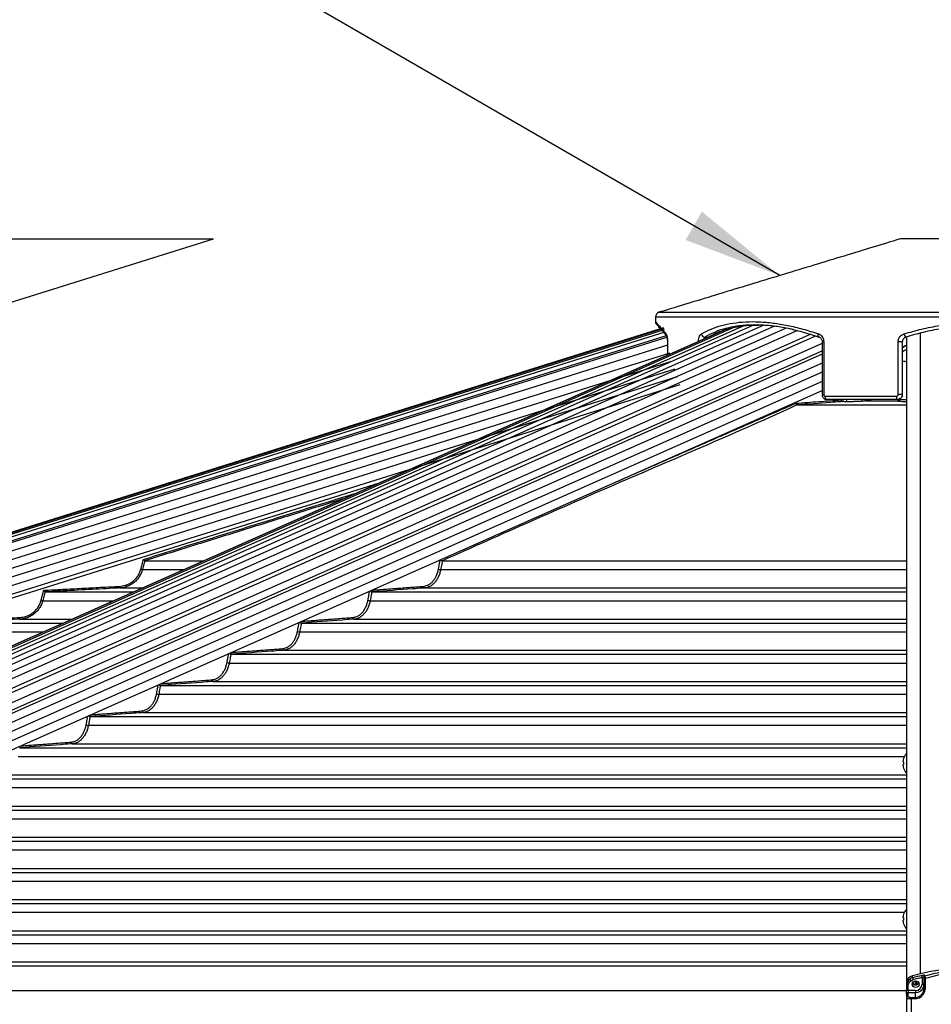
# Model space of a CAD drawing. Extents: x 119265 to 131865, y -78402 to -69492.
# Drawn here: x 121670 to 122220, y -73607 to -73013 of the extents above; entities that cross this region are included whole.
import ezdxf

# ---------------------------------------------------------------- set-up
doc = ezdxf.new("R2010")
doc.units = 0
doc.header["$LTSCALE"] = 9
doc.layers.get('DEFPOINTS').update_dxf_attribs({"linetype": 'CONTINUOUS'})
for name, color, linetype in [('P001', 131, 'CONTINUOUS'), ('P002', 181, 'CONTINUOUS'), ('P006', 141, 'CONTINUOUS'), ('P901', 135, 'CONTINUOUS'), ('P902', 185, 'CONTINUOUS'), ('P906', 145, 'CONTINUOUS'), ('P_2DIM', 6, 'CONTINUOUS')]:
    doc.layers.add(name, color=color, linetype=linetype)
doc.styles.add('BIGFONT', font='simplex.shx', dxfattribs={"bigfont": 'bigfont.shx'})
doc.dimstyles.new('DIMBIGFONT$2', dxfattribs={"dimscale": 20, "dimtxt": 3, "dimasz": 2, "dimexe": 1.5, "dimexo": 3, "dimgap": 0.75, "dimtad": 1, "dimdec": 1, "dimdsep": 46, "dimtxsty": 'BIGFONT', "dimsah": 1, "dimcen": 0, "dimclrt": 230, "dimadec": 1, "dimazin": 2, "dimtfac": 0.6, "dimtdec": 1, "dimtofl": 0, "dimtmove": 0, "dimatfit": 3, "dimfxl": 0, "dimtvp": 1, "dimtolj": 1, "dimarcsym": 0})
doc.dimstyles.new('DIMBIGFONT$7', dxfattribs={"dimscale": 20, "dimtxt": 3, "dimasz": 2, "dimexe": 1.5, "dimexo": 3, "dimgap": 0.75, "dimtad": 1, "dimdec": 1, "dimdsep": 46, "dimtxsty": 'BIGFONT', "dimsah": 1, "dimcen": 0, "dimclrt": 230, "dimadec": 1, "dimazin": 2, "dimtfac": 0.6, "dimtdec": 1, "dimtofl": 0, "dimtmove": 0, "dimatfit": 3, "dimfxl": 0, "dimtvp": 1, "dimtolj": 1, "dimarcsym": 0})

# ---------------------------------------------------------------- blocks, each defined once
blk = doc.blocks.new('*D24')
at = {"layer": 'DEFPOINTS', "color": 0}
for p in [(121464.95, -73145.13), (121786.56, -73145.13), (121786.56, -73145.13), (121464.95, -73245.9), (120660.1, -73259.53)]:
    blk.add_point(p, dxfattribs=at)
at = {"layer": 'P_2DIM', "color": 0, "lineweight": -2}
for p, q in [((121374.95, -73145.13), (120609.31, -73145.13)), ((121379.06, -73272.81), (120663.16, -73497.13))]:
    blk.add_line(p, q, dxfattribs=at)
blk.add_arc((121786.56, -73145.13), 1132.26, 183.03654, 194.36097, dxfattribs=at)
at = {"layer": 'P_2DIM', "color": 0}
for points in [[(120645.9, -73205.37), (120665.89, -73204.84), (120654.31, -73145.13)], [(120699.3, -73423.22), (120680.07, -73428.7), (120706.1, -73483.67)]]:
    blk.add_solid(points, dxfattribs=at)
at = {"layer": 'P_2DIM', "color": 230, "insert": (120741.21, -73347.49), "char_height": 90, "attachment_point": 5, "rotation": 280.95617, "style": 'BIGFONT'}
blk.add_mtext('\\A1;17.4°', dxfattribs=at)

msp = doc.modelspace()

# ---------------------------------------------------------------- linework, layer by layer
at = {"layer": 'P001'}
for p, q in [((122305.32, -73145.13), (122201.32, -73145.13)), ((122202.32, -73207.26), (122202.32, -73239.13)), ((122199.32, -73242.13), (122156.81, -73242.13)), ((122200.82, -73242.16), (122200.82, -73241.67)), ((122138.8, -73245.35), (122204.82, -73245.35)), ((121745.18, -73339.35), (121780.63, -73339.35)), ((121924.75, -73339.35), (122204.82, -73339.35)), ((121684.99, -73358.15), (121738.21, -73358.15)), ((121882.21, -73358.15), (122204.82, -73358.15)), ((121624.83, -73376.95), (121695.78, -73376.95)), ((121839.67, -73376.95), (122204.82, -73376.95)), ((121797.15, -73395.75), (122204.82, -73395.75)), ((121754.64, -73414.55), (122204.82, -73414.55)), ((121712.15, -73433.35), (122204.82, -73433.35)), ((121669.67, -73452.15), (122204.82, -73452.15)), ((122202.74, -73460.82), (122202.74, -73460.24)), ((122203.13, -73460.82), (122202.74, -73460.82)), ((122202.74, -73462.24), (122203.13, -73462.24)), ((122202.74, -73462.82), (122202.74, -73462.24)), ((121627.19, -73470.95), (122204.82, -73470.95)), ((121584.72, -73489.75), (122204.82, -73489.75)), ((121542.26, -73508.55), (122204.82, -73508.55)), ((121499.8, -73527.35), (122204.82, -73527.35)), ((121457.34, -73546.15), (122204.82, -73546.15)), ((122202.74, -73554.82), (122202.74, -73554.24)), ((122203.13, -73554.82), (122202.74, -73554.82)), ((122202.74, -73556.24), (122203.13, -73556.24)), ((122202.74, -73556.82), (122202.74, -73556.24)), ((121414.89, -73564.95), (122204.82, -73564.95)), ((121372.43, -73583.75), (122204.82, -73583.75))]:
    msp.add_line(p, q, dxfattribs=at)
at = {"layer": 'P001', "flags": 128}
for points in [[(122156.81, -73242.13), (122156.62, -73242.09), (122156.44, -73241.97), (122156.27, -73241.79), (122156.12, -73241.54), (122156, -73241.24), (122155.91, -73240.89), (122155.85, -73240.52), (122155.83, -73240.13)], [(122203.1, -73458.62), (122203.1, -73458.62), (122203.11, -73458.62), (122203.12, -73458.62), (122203.13, -73458.63)], [(122203.13, -73464.43), (122203.12, -73464.43), (122203.11, -73464.44), (122203.1, -73464.44), (122203.1, -73464.44)]]:
    msp.add_lwpolyline(points, dxfattribs=at)
at = {"layer": 'P001'}
for centre, radius, start, end in [((122056.32, -73192.35), 3, 106.91211, 180), ((122055.32, -73195.13), 2, 183.00916, 220.64892), ((122206.82, -73215.11), 6, 109.47122, 138.59038), ((122211.72, -73461.53), 9.1, 139.30944, 161.34033), ((122211.72, -73461.53), 9.07, 161.36445, 171.82802), ((122211.72, -73461.53), 9.07, 188.17198, 198.63555), ((122213.17, -73461.53), 10.07, 175.9569, 184.0431), ((122211.72, -73461.53), 9.1, 198.65967, 221.24492), ((122211.72, -73555.53), 9.1, 139.30944, 161.34033), ((122211.72, -73555.53), 9.07, 161.36445, 171.82802), ((122211.72, -73555.53), 9.07, 188.17198, 198.63555), ((122203.22, -73552.41), 0.239, 239.87714, 246.60503), ((122213.17, -73555.53), 10.07, 175.9569, 184.0431), ((122203.3, -73558.8), 0.408, 114.78778, 118.73005), ((122211.72, -73555.53), 9.1, 198.65967, 220.69056)]:
    msp.add_arc(centre, radius, start, end, dxfattribs=at)
for points in [[(122201.32, -73145.13), (122055.45, -73189.48)], [(122053.32, -73192.35), (122053.32, -73195.22)], [(122060.55, -73207.26), (122060.55, -73215.31)], [(122153.9, -73207.26), (122153.9, -73239.13)], [(122138.8, -73245.35), (122138.76, -73245.34)], [(121745.18, -73339.35), (121745.18, -73339.34)], [(121924.75, -73339.35), (121924.71, -73339.34)], [(121684.99, -73358.15), (121684.98, -73358.14)], [(121882.21, -73358.15), (121882.15, -73358.14)], [(121839.67, -73376.95), (121839.62, -73376.94)], [(121797.15, -73395.75), (121797.11, -73395.74)], [(121754.64, -73414.55), (121754.61, -73414.54)], [(121712.15, -73433.35), (121712.12, -73433.35)], [(121669.67, -73452.15), (121669.64, -73452.15)]]:
    msp.add_open_spline(points, degree=1, dxfattribs=at)
for points, knots in [([(122053.81, -73196.43), (122053.82, -73196.44), (122053.83, -73196.46), (122054.02, -73196.67), (122054.43, -73197.15), (122055.04, -73197.87), (122055.87, -73198.83), (122056.89, -73200.02), (122058.12, -73201.47), (122059.19, -73202.73), (122059.92, -73203.59), (122060.1, -73203.8)], [0, 0, 0, 0, 0.0655611, 0.1903234, 0.3156303, 0.4418954, 0.5691651, 0.6974486, 0.8267316, 0.9569722, 1, 1, 1, 1]), ([(122085.28, -73204.39), (122087.01, -73203.47), (122090.48, -73201.62), (122096.37, -73199.55), (122102.79, -73198.07), (122109.17, -73197.23), (122113.58, -73197.21), (122115.48, -73197.2)], [0, 0, 0, 0, 0.206917, 0.413821, 0.625942, 0.838054, 1, 1, 1, 1]), ([(122136.49, -73199.95), (122135.83, -73199.78), (122132.15, -73198.87), (122125.7, -73197.89), (122117.34, -73197.09), (122109.51, -73197.11), (122102.35, -73197.74), (122098.08, -73198.75), (122096.03, -73199.23)], [0, 0, 0, 0, 0.042992, 0.240568, 0.438135, 0.6303, 0.822467, 1, 1, 1, 1]), ([(122136.3, -73199.89), (122136.46, -73199.93), (122138.32, -73200.31), (122141.97, -73201.27), (122147.06, -73202.7), (122150.46, -73203.84), (122152.08, -73204.38)], [0, 0, 0, 0, 0.0330382, 0.3640949, 0.6978318, 1, 1, 1, 1]), ([(122302.2, -73204.39), (122298.77, -73203.42), (122291.92, -73201.47), (122281.2, -73199.34), (122270.19, -73197.85), (122259.05, -73197.1), (122247.96, -73197.1), (122236.9, -73197.81), (122225.87, -73199.27), (122214.95, -73201.41), (122207.94, -73203.4), (122204.45, -73204.39)], [0, 0, 0, 0, 0.109439, 0.218868, 0.331437, 0.444, 0.553486, 0.662973, 0.77582, 0.888674, 1, 1, 1, 1]), ([(122060.03, -73203.71), (122060.03, -73203.71), (122060, -73203.67), (122060.08, -73203.79), (122060.17, -73204.08), (122060.33, -73204.67), (122060.46, -73205.51), (122060.54, -73206.41), (122060.54, -73207.02), (122060.54, -73207.26)], [0, 0, 0, 0, 0.001416, 0.116343, 0.271663, 0.44964, 0.650533, 0.856761, 1, 1, 1, 1]), ([(122152.08, -73204.4), (122152.15, -73204.42), (122152.43, -73204.48), (122152.91, -73204.83), (122153.44, -73205.46), (122153.8, -73206.28), (122153.93, -73206.94), (122153.9, -73207.25), (122153.9, -73207.26)], [0, 0, 0, 0, 0.079777, 0.315453, 0.537325, 0.770342, 0.99399, 1, 1, 1, 1]), ([(122204.45, -73204.39), (122204.14, -73204.52), (122203.51, -73204.78), (122202.79, -73205.56), (122202.39, -73206.42), (122202.34, -73207.02), (122202.32, -73207.26)], [0, 0, 0, 0, 0.277722, 0.551441, 0.81406, 1, 1, 1, 1]), ([(122153.92, -73239.13), (122153.92, -73239.21), (122153.89, -73239.61), (122154.1, -73240.34), (122154.62, -73241.2), (122155.41, -73241.81), (122156.18, -73242.12), (122156.66, -73242.09), (122156.81, -73242.09)], [0, 0, 0, 0, 0.050128, 0.261227, 0.475569, 0.690323, 0.90238, 1, 1, 1, 1]), ([(122178.2, -73243.16), (122177.55, -73243.2), (122176.25, -73243.28), (122173.78, -73243.37), (122171.31, -73243.42), (122169.37, -73243.43), (122168.45, -73243.42), (122168.12, -73243.42)], [0, 0, 0, 0, 0.2240633, 0.4482011, 0.6692463, 0.8834609, 1, 1, 1, 1]), ([(122202.32, -73239.13), (122202.31, -73239.31), (122202.29, -73239.83), (122201.97, -73240.67), (122201.29, -73241.47), (122200.37, -73242.02), (122199.67, -73242.09), (122199.32, -73242.13)], [0, 0, 0, 0, 0.117194, 0.332893, 0.554591, 0.77822, 1, 1, 1, 1]), ([(122137.98, -73244.35), (122137.98, -73244.36), (122137.98, -73244.41), (122138.02, -73244.58), (122138.11, -73244.84), (122138.29, -73245.1), (122138.52, -73245.29), (122138.68, -73245.33), (122138.76, -73245.34)], [0, 0, 0, 0, 0.008506, 0.110659, 0.334734, 0.557018, 0.778514, 1, 1, 1, 1]), ([(121744.35, -73338.56), (121744.36, -73338.56), (121744.42, -73338.62), (121744.58, -73338.77), (121744.8, -73338.98), (121744.99, -73339.17), (121745.13, -73339.3), (121745.16, -73339.33), (121745.18, -73339.34)], [0, 0, 0, 0, 0.004305, 0.171806, 0.404098, 0.610743, 0.805098, 1, 1, 1, 1]), ([(121923.64, -73338.74), (121923.64, -73338.74), (121923.71, -73338.83), (121923.9, -73338.98), (121924.18, -73339.17), (121924.46, -73339.3), (121924.63, -73339.33), (121924.71, -73339.34)], [0, 0, 0, 0, 0.006842, 0.285388, 0.533223, 0.76629, 1, 1, 1, 1]), ([(121684.2, -73357.19), (121684.21, -73357.19), (121684.29, -73357.29), (121684.45, -73357.48), (121684.66, -73357.75), (121684.83, -73357.95), (121684.94, -73358.1), (121684.97, -73358.13), (121684.98, -73358.14)], [0, 0, 0, 0, 0.00383, 0.225669, 0.454983, 0.647098, 0.823243, 1, 1, 1, 1]), ([(121881.21, -73357.54), (121881.27, -73357.61), (121881.41, -73357.77), (121881.66, -73357.95), (121881.92, -73358.1), (121882.07, -73358.13), (121882.15, -73358.14)], [0, 0, 0, 0, 0.24676, 0.512265, 0.755694, 1, 1, 1, 1]), ([(121838.7, -73376.37), (121838.76, -73376.44), (121838.89, -73376.58), (121839.13, -73376.76), (121839.39, -73376.9), (121839.54, -73376.93), (121839.62, -73376.94)], [0, 0, 0, 0, 0.22286, 0.496415, 0.747714, 1, 1, 1, 1]), ([(121796.21, -73395.2), (121796.26, -73395.26), (121796.38, -73395.39), (121796.61, -73395.56), (121796.87, -73395.7), (121797.03, -73395.73), (121797.11, -73395.74)], [0, 0, 0, 0, 0.201605, 0.482446, 0.740771, 1, 1, 1, 1]), ([(121753.73, -73414.03), (121753.78, -73414.08), (121753.89, -73414.2), (121754.12, -73414.37), (121754.37, -73414.5), (121754.53, -73414.53), (121754.61, -73414.54)], [0, 0, 0, 0, 0.182685, 0.46998, 0.734486, 1, 1, 1, 1]), ([(121711.26, -73432.85), (121711.3, -73432.89), (121711.41, -73433.01), (121711.63, -73433.17), (121711.89, -73433.31), (121712.04, -73433.33), (121712.12, -73433.35)], [0, 0, 0, 0, 0.165709, 0.458828, 0.728931, 1, 1, 1, 1])]:
    msp.add_open_spline(points, degree=3, knots=knots, dxfattribs=at)
at = {"layer": 'P002'}
for p, q in [((122215.32, -73591.72), (122215.32, -73596.61)), ((122204.82, -73595.55), (122204.82, -73598.28)), ((122204.82, -73600.78), (122204.82, -73598.28)), ((122204.82, -73600.78), (122204.82, -73603.13)), ((122204.82, -73603.13), (122204.82, -73622.52))]:
    msp.add_line(p, q, dxfattribs=at)
at = {"layer": 'P002', "flags": 128}
for points in [[(122212.42, -73594.76), (122212.27, -73595.53), (122211.81, -73596.18), (122211.13, -73596.61), (122210.32, -73596.76), (122209.52, -73596.61), (122208.84, -73596.18), (122208.38, -73595.53), (122208.22, -73594.76), (122208.38, -73593.99), (122208.84, -73593.34), (122209.52, -73592.91), (122210.32, -73592.76), (122211.13, -73592.91), (122211.81, -73593.34), (122212.27, -73593.99), (122212.42, -73594.76)], [(122204.82, -73594.35), (122204.82, -73594.35)], [(122214.98, -73596.79), (122215.23, -73595.99), (122215.32, -73595.06)]]:
    msp.add_lwpolyline(points, dxfattribs=at)
at = {"layer": 'P002'}
for centre, radius, start, end in [((122253.32, -73761.82), 177.81, 75.40115, 104.59885), ((122209.64, -73594.43), 4.81, 104.09341, 179.10221), ((122210.32, -73593.15), 2.13, 203.90172, 336.09828), ((122210.29, -73593.2), 1.82, 196.20075, 264.54343)]:
    msp.add_arc(centre, radius, start, end, dxfattribs=at)
for points in [[(122211.07, -73595.1), (122211.07, -73592.92)], [(122204.82, -73594.35), (122204.82, -73595.55)]]:
    msp.add_open_spline(points, degree=1, dxfattribs=at)
for points, knots in [([(122215.32, -73590.67), (122215.32, -73590.68), (122215.32, -73590.77), (122215.32, -73591.06), (122215.32, -73591.49), (122215.32, -73591.72)], [0, 0, 0, 0, 0.038156, 0.495384, 1, 1, 1, 1]), ([(122210.11, -73595.02), (122210.26, -73595.04), (122210.45, -73595.07), (122210.59, -73595.2), (122210.63, -73595.23)], [0, 0, 0, 0, 0.740336, 1, 1, 1, 1]), ([(122215.32, -73596.61), (122215.28, -73597.29), (122215.18, -73598.72), (122214.34, -73600.64), (122213.09, -73602.02), (122211.74, -73602.81), (122210.79, -73602.91), (122210.32, -73602.96)], [0, 0, 0, 0, 0.244136, 0.511122, 0.709976, 0.856115, 1, 1, 1, 1])]:
    msp.add_open_spline(points, degree=3, knots=knots, dxfattribs=at)
at = {"layer": 'P006'}
for p, q in [((120828.71, -73584.02), (122056.33, -73199.37)), ((121215.52, -73589.76), (122093.56, -73200.68)), ((122204.82, -73204.29), (122204.82, -73594.35)), ((121288.3, -73620.27), (122153.9, -73236.7)), ((120840.07, -73620.27), (121886.85, -73292.28))]:
    msp.add_line(p, q, dxfattribs=at)
at = {"layer": 'P901'}
for p, q in [((122055.45, -73189.48), (122451.2, -73189.48)), ((122453.32, -73192.35), (122053.32, -73192.35)), ((120828.72, -73584.06), (122058.47, -73198.73)), ((120828.81, -73584.33), (122058.56, -73199.01)), ((120829.06, -73585.15), (122058.81, -73199.83)), ((120829.51, -73586.58), (122059.26, -73201.26)), ((120830.21, -73588.8), (122059.96, -73203.48)), ((120830.51, -73589.76), (122060.26, -73204.44)), ((122060.62, -73207.26), (122060.55, -73207.26)), ((122060.62, -73207.26), (122060.62, -73215.28)), ((122083.2, -73204.39), (122085.19, -73204.39)), ((122153.9, -73207.26), (122154.92, -73207.26)), ((122154.92, -73207.26), (122154.92, -73239.13)), ((122202.32, -73207.26), (122199.79, -73207.26)), ((122199.79, -73239.13), (122199.79, -73207.26)), ((122060.55, -73209.39), (120831.95, -73594.35)), ((122062.05, -73214.16), (120833.44, -73599.12)), ((122063.54, -73218.93), (120834.94, -73603.89)), ((122065.04, -73223.7), (120836.43, -73608.66)), ((122153.9, -73220.22), (121284.97, -73605.26)), ((122066.53, -73228.47), (120837.93, -73613.44)), ((122153.9, -73231.16), (121287.18, -73615.22)), ((122068.03, -73233.24), (120839.42, -73618.21)), ((122153.9, -73239.13), (122154.92, -73239.13)), ((122155.83, -73240.13), (122198.78, -73240.13)), ((122165.26, -73242.38), (122165.2, -73242.13)), ((122177.47, -73242.16), (122177.46, -73242.13)), ((122180.69, -73242.98), (122199.84, -73242.98)), ((122202.32, -73239.13), (122199.79, -73239.13)), ((121743.77, -73344.64), (121768.69, -73344.64)), ((121923.72, -73344.64), (122204.82, -73344.64)), ((121730.02, -73355.78), (121743.54, -73355.78)), ((121914.05, -73355.78), (122204.82, -73355.78)), ((121683.58, -73363.44), (121726.26, -73363.44)), ((121881.16, -73363.44), (122204.82, -73363.44)), ((121669.83, -73374.58), (121701.11, -73374.58)), ((121871.49, -73374.58), (122204.82, -73374.58)), ((121623.42, -73382.24), (121683.83, -73382.24)), ((121838.63, -73382.24), (122204.82, -73382.24)), ((121828.96, -73393.38), (122204.82, -73393.38)), ((121796.11, -73401.04), (122204.82, -73401.04)), ((121786.44, -73412.18), (122204.82, -73412.18)), ((121753.61, -73419.84), (122204.82, -73419.84)), ((121743.94, -73430.98), (122204.82, -73430.98)), ((121711.12, -73438.64), (122204.82, -73438.64)), ((121701.45, -73449.78), (122204.82, -73449.78)), ((121668.64, -73457.44), (122203.59, -73457.44)), ((121658.97, -73468.58), (122204.82, -73468.58)), ((121626.17, -73476.24), (122204.82, -73476.24)), ((121616.49, -73487.38), (122204.82, -73487.38)), ((121583.7, -73495.04), (122204.82, -73495.04)), ((121574.03, -73506.18), (122204.82, -73506.18)), ((121541.24, -73513.84), (122204.82, -73513.84)), ((121531.56, -73524.98), (122204.82, -73524.98)), ((121498.78, -73532.64), (122204.82, -73532.64)), ((121489.1, -73543.78), (122204.82, -73543.78)), ((121456.32, -73551.44), (122203.6, -73551.44)), ((121446.65, -73562.58), (122204.82, -73562.58)), ((121413.87, -73570.24), (122204.82, -73570.24)), ((121404.19, -73581.38), (122204.82, -73581.38)), ((121364.19, -73598.7), (122204.82, -73598.7))]:
    msp.add_line(p, q, dxfattribs=at)
at = {"layer": 'P901', "flags": 128}
for points in [[(122152.08, -73204.37), (122151.93, -73204.29), (122151.78, -73204.12), (122151.68, -73203.88), (122151.61, -73203.59), (122151.6, -73203.25), (122151.63, -73202.87), (122151.71, -73202.48)], [(121742.81, -73344.38), (121742.99, -73344.43), (121743.16, -73344.48), (121743.32, -73344.52), (121743.46, -73344.56), (121743.58, -73344.59), (121743.68, -73344.62), (121743.74, -73344.63), (121743.77, -73344.64)], [(121729.96, -73354.79), (121729.97, -73354.98), (121729.98, -73355.17), (121729.99, -73355.34), (121730, -73355.49), (121730.01, -73355.61), (121730.01, -73355.71), (121730.02, -73355.76), (121730.02, -73355.78)], [(121682.61, -73363.18), (121682.79, -73363.23), (121682.97, -73363.28), (121683.13, -73363.32), (121683.27, -73363.36), (121683.39, -73363.39), (121683.48, -73363.42), (121683.55, -73363.43), (121683.58, -73363.44)], [(121669.78, -73373.59), (121669.79, -73373.78), (121669.8, -73373.97), (121669.81, -73374.14), (121669.82, -73374.29), (121669.82, -73374.41), (121669.83, -73374.51), (121669.83, -73374.56), (121669.83, -73374.58)]]:
    msp.add_lwpolyline(points, dxfattribs=at)
at = {"layer": 'P901'}
for centre, radius, start, end in [((122061.44, -73202.63), 1.78, 175.28442, 220.47446), ((122083.21, -73202.23), 2.16, 186.56442, 269.67139), ((122206.05, -73202.23), 2.69, 185.38334, 233.55883), ((122206.74, -73215.43), 6.03, 108.51523, 137.0801), ((122206.74, -73217.82), 6.02, 108.5052, 137.09013), ((122205.91, -73207.38), 11.86, 252.41337, 264.75825), ((122166.19, -73242.46), 0.935, 174.80101, 257.80341), ((122166.82, -73246.22), 4.15, 99.41308, 112.14649), ((122165.69, -73242.42), 1.01, 287.70713, 16.76979), ((122167.81, -73242.45), 1.02, 287.84231, 19.01495), ((122178.4, -73242.25), 0.936, 174.80874, 257.56047), ((122180.87, -73242.1), 0.903, 181.72358, 258.20378), ((122201.02, -73240.59), 2.29, 168.33294, 222.17587), ((122199.83, -73241.98), 0.999, 270.94166, 359.96952), ((122199.83, -73242.16), 1, 270.93326, 359.95838), ((122199.86, -73241.05), 0.963, 274.86952, 358.45596), ((121923.93, -73339.95), 4.69, 250.81567, 267.41195), ((121914.23, -73354.87), 0.932, 174.76099, 258.40314), ((121881.36, -73358.77), 4.68, 250.80799, 267.54407), ((121871.68, -73373.67), 0.932, 174.74814, 258.44025), ((121838.82, -73377.57), 4.67, 250.80678, 267.62837), ((121829.14, -73392.47), 0.932, 174.75817, 258.45006), ((121796.3, -73396.38), 4.66, 250.80479, 267.69842), ((121786.63, -73411.27), 0.932, 174.74256, 258.4833), ((121753.8, -73415.18), 4.66, 250.80947, 267.75029), ((121744.13, -73430.07), 0.932, 174.73826, 258.50083), ((121711.3, -73433.98), 4.67, 250.81614, 267.79068), ((121701.64, -73448.87), 0.932, 174.74207, 258.51023)]:
    msp.add_arc(centre, radius, start, end, dxfattribs=at)
for points, knots in [([(122053.41, -73195.22), (122053.39, -73195.2), (122053.34, -73195.15), (122053.96, -73195.86), (122055.2, -73197.29), (122057.06, -73199.45), (122058.8, -73201.47), (122059.66, -73202.48)], [0, 0, 0, 0, 0.112056, 0.330876, 0.549705, 0.774843, 1, 1, 1, 1]), ([(122081.06, -73202.48), (122082.97, -73201.48), (122086.77, -73199.49), (122093.19, -73197.36), (122100.17, -73195.86), (122107.77, -73195.1), (122115.86, -73195.09), (122124.3, -73195.83), (122133.08, -73197.3), (122142.22, -73199.44), (122148.55, -73201.47), (122151.71, -73202.48)], [0, 0, 0, 0, 0.11125, 0.220829, 0.330402, 0.443216, 0.556028, 0.665438, 0.774852, 0.887421, 1, 1, 1, 1]), ([(122203.37, -73202.48), (122206.93, -73201.48), (122214, -73199.49), (122224.93, -73197.36), (122236.1, -73195.86), (122247.51, -73195.1), (122258.95, -73195.09), (122270.24, -73195.83), (122281.39, -73197.3), (122292.47, -73199.44), (122299.67, -73201.47), (122303.28, -73202.48)], [0, 0, 0, 0, 0.11125, 0.220829, 0.330402, 0.443216, 0.556028, 0.665438, 0.774852, 0.887421, 1, 1, 1, 1]), ([(122096.03, -73199.23), (122095.79, -73199.28), (122093.21, -73199.81), (122088.84, -73201.45), (122085.07, -73203.42), (122083.2, -73204.39)], [0, 0, 0, 0, 0.049593, 0.528036, 1, 1, 1, 1]), ([(122059.66, -73202.48), (122059.78, -73202.66), (122060.04, -73203.04), (122060.35, -73204.16), (122060.58, -73205.62), (122060.61, -73206.71), (122060.62, -73207.26)], [0, 0, 0, 0, 0.2352407, 0.4936983, 0.747037, 1, 1, 1, 1]), ([(122079.22, -73207.03), (122079.24, -73206.7), (122079.27, -73205.8), (122079.61, -73204.43), (122080.23, -73203.14), (122080.78, -73202.7), (122081.06, -73202.48)], [0, 0, 0, 0, 0.159415, 0.434462, 0.716899, 1, 1, 1, 1]), ([(122083.2, -73204.39), (122083.07, -73204.52), (122082.82, -73204.76), (122082.66, -73205.3), (122082.58, -73205.55)], [0, 0, 0, 0, 0.521606, 1, 1, 1, 1]), ([(122151.71, -73202.48), (122152.12, -73202.66), (122152.98, -73203.04), (122154.03, -73204.16), (122154.78, -73205.62), (122154.87, -73206.71), (122154.92, -73207.26)], [0, 0, 0, 0, 0.23524, 0.493698, 0.747037, 1, 1, 1, 1]), ([(122199.79, -73207.26), (122199.82, -73206.85), (122199.89, -73205.87), (122200.57, -73204.43), (122201.77, -73203.14), (122202.84, -73202.7), (122203.37, -73202.48)], [0, 0, 0, 0, 0.189338, 0.454594, 0.726976, 1, 1, 1, 1]), ([(122137.98, -73244.35), (122142.67, -73244.01), (122151.76, -73243.35), (122160.85, -73242.7), (122165.26, -73242.38)], [0, 0, 0, 0, 0.515659, 1, 1, 1, 1]), ([(122154.92, -73239.13), (122154.93, -73239.24), (122154.95, -73239.46), (122155.1, -73239.75), (122155.32, -73239.97), (122155.58, -73240.11), (122155.76, -73240.12), (122155.83, -73240.13)], [0, 0, 0, 0, 0.203797, 0.407993, 0.616056, 0.831938, 1, 1, 1, 1]), ([(122180.69, -73242.98), (122180.21, -73243.02), (122179.39, -73243.08), (122178.56, -73243.13), (122178.2, -73243.16)], [0, 0, 0, 0, 0.5678631, 1, 1, 1, 1]), ([(122184.02, -73242.01), (122183.58, -73242.22), (122182.5, -73242.74), (122181.36, -73242.89), (122180.69, -73242.98)], [0, 0, 0, 0, 0.4067841, 1, 1, 1, 1]), ([(122198.78, -73240.13), (122198.9, -73240.12), (122199.13, -73240.09), (122199.44, -73239.91), (122199.67, -73239.64), (122199.78, -73239.36), (122199.79, -73239.19), (122199.79, -73239.13)], [0, 0, 0, 0, 0.226373, 0.452419, 0.6733, 0.885344, 1, 1, 1, 1]), ([(122199.84, -73242.98), (122199.86, -73242.93), (122199.89, -73242.8), (122199.92, -73242.3), (122199.94, -73242.01)], [0, 0, 0, 0, 0.406772, 1, 1, 1, 1]), ([(122199.84, -73243.16), (122199.84, -73243.13), (122199.84, -73243.07), (122199.84, -73243.01), (122199.84, -73242.98)], [0, 0, 0, 0, 0.567869, 1, 1, 1, 1]), ([(122204.82, -73243.42), (122204.31, -73243.42), (122203.01, -73243.42), (122201.37, -73243.37), (122200.08, -73243.28), (122199.92, -73243.2), (122199.84, -73243.16)], [0, 0, 0, 0, 0.177726, 0.449315, 0.724702, 1, 1, 1, 1]), ([(122200.82, -73242.16), (122200.89, -73242.17), (122201.03, -73242.18), (122202.13, -73242.18), (122203.45, -73242.17), (122204.48, -73242.15), (122204.82, -73242.15)], [0, 0, 0, 0, 0.2870421, 0.5736448, 0.8552945, 1, 1, 1, 1]), ([(122138.76, -73245.34), (122138.76, -73245.35), (122103.23, -73261.79), (122031.6, -73291.76), (121960.35, -73323.49), (121924.75, -73339.35)], [0, 0, 0, 0, 0.000017, 0.500429, 1, 1, 1, 1]), ([(122165.99, -73243.38), (122165.52, -73243.41), (122163.17, -73243.58), (122154.1, -73244.23), (122145.51, -73244.86), (122138.8, -73245.35)], [0, 0, 0, 0, 0.051945, 0.259723, 1, 1, 1, 1]), ([(122168.12, -73243.42), (122167.65, -73243.41), (122166.94, -73243.39), (122166.23, -73243.38), (122165.99, -73243.38)], [0, 0, 0, 0, 0.666792, 1, 1, 1, 1]), ([(121745.18, -73339.34), (121745.18, -73339.35), (121744.99, -73339.99), (121744.55, -73341.76), (121744.07, -73343.52), (121743.77, -73344.64)], [0, 0, 0, 0, 0.000317, 0.365329, 1, 1, 1, 1]), ([(121924.71, -73339.34), (121924.71, -73339.35), (121924.59, -73339.99), (121924.26, -73341.76), (121923.93, -73343.52), (121923.72, -73344.64)], [0, 0, 0, 0, 0.0003172, 0.3653282, 1, 1, 1, 1]), ([(121729.96, -73354.79), (121731.13, -73354.64), (121733.07, -73354.4), (121735.62, -73353.34), (121737.64, -73352.1), (121739.42, -73350.53), (121740.91, -73348.69), (121742.09, -73346.63), (121742.57, -73345.13), (121742.81, -73344.38)], [0, 0, 0, 0, 0.197963, 0.33185, 0.465732, 0.599288, 0.732846, 0.866426, 1, 1, 1, 1]), ([(121743.77, -73344.64), (121743.52, -73345.43), (121743.01, -73347.04), (121741.75, -73349.24), (121740.15, -73351.22), (121738.26, -73352.89), (121736.09, -73354.24), (121733.89, -73355.12), (121731.84, -73355.63), (121730.59, -73355.73), (121730.02, -73355.78)], [0, 0, 0, 0, 0.131632, 0.267094, 0.398718, 0.534135, 0.666053, 0.801771, 0.908308, 1, 1, 1, 1]), ([(121913.3, -73354.79), (121914.13, -73354.64), (121915.5, -73354.4), (121917.3, -73353.34), (121918.73, -73352.1), (121919.99, -73350.53), (121921.04, -73348.69), (121921.88, -73346.63), (121922.22, -73345.13), (121922.39, -73344.38)], [0, 0, 0, 0, 0.197964, 0.331849, 0.465731, 0.599288, 0.732845, 0.866426, 1, 1, 1, 1]), ([(121923.72, -73344.64), (121923.54, -73345.43), (121923.18, -73347.04), (121922.3, -73349.24), (121921.17, -73351.22), (121919.84, -73352.89), (121918.31, -73354.24), (121916.77, -73355.12), (121915.33, -73355.63), (121914.45, -73355.73), (121914.05, -73355.78)], [0, 0, 0, 0, 0.131632, 0.267094, 0.398718, 0.534136, 0.666051, 0.801772, 0.908307, 1, 1, 1, 1]), ([(121730.02, -73355.78), (121729.35, -73355.82), (121726.02, -73355.99), (121711.01, -73356.78), (121696.67, -73357.53), (121684.99, -73358.15)], [0, 0, 0, 0, 0.044356, 0.221773, 1, 1, 1, 1]), ([(121914.05, -73355.78), (121913.58, -73355.82), (121911.22, -73355.99), (121900.61, -73356.78), (121890.47, -73357.53), (121882.21, -73358.15)], [0, 0, 0, 0, 0.044355, 0.221773, 1, 1, 1, 1]), ([(121684.98, -73358.14), (121684.98, -73358.14), (121684.81, -73358.79), (121684.35, -73360.56), (121683.88, -73362.32), (121683.58, -73363.44)], [0, 0, 0, 0, 0.000451, 0.365472, 1, 1, 1, 1]), ([(121882.15, -73358.14), (121882.15, -73358.14), (121882.02, -73358.79), (121881.71, -73360.56), (121881.37, -73362.32), (121881.16, -73363.44)], [0, 0, 0, 0, 0.000451, 0.365472, 1, 1, 1, 1]), ([(121669.78, -73373.59), (121670.94, -73373.44), (121672.88, -73373.2), (121675.43, -73372.14), (121677.45, -73370.9), (121679.23, -73369.33), (121680.71, -73367.5), (121681.89, -73365.44), (121682.37, -73363.93), (121682.61, -73363.18)], [0, 0, 0, 0, 0.197635, 0.331535, 0.465425, 0.599067, 0.732703, 0.866354, 1, 1, 1, 1]), ([(121683.58, -73363.44), (121683.33, -73364.23), (121682.81, -73365.84), (121681.56, -73368.04), (121679.96, -73370.02), (121678.06, -73371.69), (121675.89, -73373.04), (121673.7, -73373.92), (121671.65, -73374.43), (121670.41, -73374.53), (121669.83, -73374.58)], [0, 0, 0, 0, 0.131708, 0.267242, 0.398929, 0.534431, 0.666356, 0.802095, 0.908563, 1, 1, 1, 1]), ([(121870.75, -73373.59), (121871.57, -73373.44), (121872.94, -73373.2), (121874.74, -73372.14), (121876.17, -73370.9), (121877.43, -73369.33), (121878.48, -73367.5), (121879.31, -73365.44), (121879.65, -73363.93), (121879.82, -73363.18)], [0, 0, 0, 0, 0.197636, 0.331534, 0.465424, 0.599067, 0.732704, 0.866354, 1, 1, 1, 1]), ([(121881.16, -73363.44), (121880.98, -73364.23), (121880.62, -73365.84), (121879.74, -73368.04), (121878.61, -73370.02), (121877.28, -73371.69), (121875.75, -73373.04), (121874.21, -73373.92), (121872.77, -73374.43), (121871.89, -73374.53), (121871.49, -73374.58)], [0, 0, 0, 0, 0.1317078, 0.2672418, 0.3989297, 0.5344301, 0.6663546, 0.8020948, 0.9085627, 1, 1, 1, 1]), ([(121669.83, -73374.58), (121669.16, -73374.62), (121665.84, -73374.79), (121650.84, -73375.58), (121636.5, -73376.33), (121624.83, -73376.95)], [0, 0, 0, 0, 0.044381, 0.221906, 1, 1, 1, 1]), ([(121839.62, -73376.94), (121839.62, -73376.94), (121839.49, -73377.59), (121839.18, -73379.36), (121838.84, -73381.12), (121838.63, -73382.24)], [0, 0, 0, 0, 0.0003622, 0.3654168, 1, 1, 1, 1]), ([(121871.49, -73374.58), (121871.02, -73374.62), (121868.66, -73374.79), (121858.06, -73375.58), (121847.92, -73376.33), (121839.67, -73376.95)], [0, 0, 0, 0, 0.044381, 0.221905, 1, 1, 1, 1]), ([(121828.21, -73392.39), (121829.03, -73392.24), (121830.41, -73392), (121832.2, -73390.94), (121833.63, -73389.7), (121834.89, -73388.13), (121835.94, -73386.3), (121836.78, -73384.24), (121837.12, -73382.74), (121837.29, -73381.98)], [0, 0, 0, 0, 0.1973977, 0.3313034, 0.4652109, 0.5989046, 0.7325984, 0.8662931, 1, 1, 1, 1]), ([(121838.63, -73382.24), (121838.45, -73383.03), (121838.09, -73384.64), (121837.2, -73386.84), (121836.08, -73388.82), (121834.75, -73390.49), (121833.22, -73391.84), (121831.68, -73392.72), (121830.23, -73393.23), (121829.36, -73393.33), (121828.96, -73393.38)], [0, 0, 0, 0, 0.131762, 0.267349, 0.39909, 0.534641, 0.666577, 0.802329, 0.908751, 1, 1, 1, 1]), ([(121797.11, -73395.74), (121797.11, -73395.75), (121796.99, -73396.39), (121796.65, -73398.16), (121796.32, -73399.92), (121796.11, -73401.04)], [0, 0, 0, 0, 0.000316, 0.365387, 1, 1, 1, 1]), ([(121828.96, -73393.38), (121828.48, -73393.42), (121826.13, -73393.59), (121815.53, -73394.38), (121805.4, -73395.13), (121797.15, -73395.75)], [0, 0, 0, 0, 0.0444, 0.222003, 1, 1, 1, 1]), ([(121785.7, -73411.19), (121786.52, -73411.04), (121787.89, -73410.8), (121789.69, -73409.74), (121791.11, -73408.51), (121792.37, -73406.94), (121793.42, -73405.1), (121794.26, -73403.04), (121794.6, -73401.54), (121794.77, -73400.78)], [0, 0, 0, 0, 0.197218, 0.331132, 0.465036, 0.598781, 0.732513, 0.866255, 1, 1, 1, 1]), ([(121796.11, -73401.04), (121795.94, -73401.83), (121795.58, -73403.44), (121794.69, -73405.64), (121793.57, -73407.62), (121792.23, -73409.3), (121790.7, -73410.64), (121789.16, -73411.53), (121787.72, -73412.03), (121786.84, -73412.13), (121786.44, -73412.18)], [0, 0, 0, 0, 0.131797, 0.267417, 0.399203, 0.534797, 0.666743, 0.802507, 0.908893, 1, 1, 1, 1]), ([(121754.61, -73414.54), (121754.61, -73414.55), (121754.48, -73415.19), (121754.15, -73416.95), (121753.82, -73418.72), (121753.61, -73419.84)], [0, 0, 0, 0, 0.000269, 0.365359, 1, 1, 1, 1]), ([(121786.44, -73412.18), (121785.97, -73412.22), (121783.62, -73412.39), (121773.02, -73413.18), (121762.89, -73413.93), (121754.64, -73414.55)], [0, 0, 0, 0, 0.044415, 0.222078, 1, 1, 1, 1]), ([(121743.2, -73429.99), (121744.02, -73429.84), (121745.39, -73429.6), (121747.18, -73428.54), (121748.61, -73427.31), (121749.87, -73425.74), (121750.92, -73423.9), (121751.76, -73421.84), (121752.09, -73420.34), (121752.26, -73419.58)], [0, 0, 0, 0, 0.197076, 0.330995, 0.464917, 0.598685, 0.73245, 0.866222, 1, 1, 1, 1]), ([(121753.61, -73419.84), (121753.44, -73420.63), (121753.08, -73422.24), (121752.19, -73424.44), (121751.07, -73426.43), (121749.73, -73428.1), (121748.2, -73429.44), (121746.66, -73430.33), (121745.22, -73430.83), (121744.34, -73430.93), (121743.94, -73430.98)], [0, 0, 0, 0, 0.131825, 0.267475, 0.399291, 0.534918, 0.666878, 0.802646, 0.909003, 1, 1, 1, 1]), ([(121743.94, -73430.98), (121743.47, -73431.02), (121741.12, -73431.19), (121730.52, -73431.98), (121720.39, -73432.73), (121712.15, -73433.35)], [0, 0, 0, 0, 0.044427, 0.222136, 1, 1, 1, 1]), ([(121700.71, -73448.79), (121701.52, -73448.64), (121702.9, -73448.41), (121704.69, -73447.34), (121706.12, -73446.11), (121707.38, -73444.54), (121708.43, -73442.7), (121709.26, -73440.64), (121709.6, -73439.14), (121709.77, -73438.38)], [0, 0, 0, 0, 0.196966, 0.330895, 0.464815, 0.598605, 0.732405, 0.866206, 1, 1, 1, 1]), ([(121711.12, -73438.64), (121710.95, -73439.43), (121710.59, -73441.04), (121709.7, -73443.24), (121708.58, -73445.23), (121707.24, -73446.9), (121705.71, -73448.24), (121704.17, -73449.13), (121702.73, -73449.63), (121701.85, -73449.73), (121701.45, -73449.78)], [0, 0, 0, 0, 0.131852, 0.267527, 0.399367, 0.535022, 0.666975, 0.802755, 0.909092, 1, 1, 1, 1]), ([(121712.12, -73433.35), (121712.12, -73433.35), (121711.99, -73433.99), (121711.67, -73435.76), (121711.34, -73437.52), (121711.12, -73438.64)], [0, 0, 0, 0, 0.000226, 0.365331, 1, 1, 1, 1]), ([(121701.45, -73449.78), (121700.98, -73449.82), (121698.63, -73449.99), (121688.03, -73450.78), (121677.91, -73451.53), (121669.67, -73452.15)], [0, 0, 0, 0, 0.044437, 0.222183, 1, 1, 1, 1])]:
    msp.add_open_spline(points, degree=3, knots=knots, dxfattribs=at)
for points in [[(122031.7, -73290.85), (122137.98, -73244.35)], [(121744.35, -73338.56), (121872.7, -73298.55)], [(121864.73, -73302.08), (121745.18, -73339.35)], [(121742.81, -73344.38), (121744.35, -73338.56)], [(121922.39, -73344.38), (121923.43, -73338.83)], [(121684.2, -73357.19), (121729.96, -73354.79)], [(121882.22, -73357.09), (121913.3, -73354.79)], [(121682.61, -73363.18), (121684.2, -73357.19)], [(121879.82, -73363.18), (121880.85, -73357.7)], [(121624.05, -73375.99), (121669.78, -73373.59)], [(121839.82, -73375.88), (121870.75, -73373.59)], [(121837.29, -73381.98), (121838.3, -73376.55)], [(121794.77, -73400.78), (121795.78, -73395.4)], [(121797.41, -73394.67), (121828.21, -73392.39)], [(121752.26, -73419.58), (121753.27, -73414.23)], [(121755, -73413.47), (121785.7, -73411.19)], [(121709.77, -73438.38), (121710.77, -73433.07)], [(121712.58, -73432.26), (121743.2, -73429.99)], [(121670.17, -73451.06), (121700.71, -73448.79)]]:
    msp.add_open_spline(points, degree=1, dxfattribs=at)
at = {"layer": 'P902'}
for p, q in [((122214.32, -73590.81), (122214.32, -73594.76)), ((122216.32, -73596.18), (122216.32, -73591.27)), ((122205.82, -73598.58), (122205.82, -73595.85)), ((122210.32, -73598.58), (122205.82, -73598.58)), ((122205.82, -73598.58), (122205.82, -73599.83)), ((122210.32, -73598.58), (122210.32, -73599.83)), ((122205.82, -73599.83), (122210.32, -73599.83)), ((122205.82, -73602.18), (122205.82, -73599.83)), ((122210.32, -73602.96), (122207.82, -73602.96)), ((122207.82, -73602.96), (122207.82, -73603.53)), ((122207.82, -73603.53), (122210.32, -73603.53)), ((122207.82, -73621.66), (122207.82, -73603.53)), ((122210.32, -73602.96), (122210.32, -73599.83)), ((122210.32, -73602.96), (122210.32, -73603.53))]:
    msp.add_line(p, q, dxfattribs=at)
at = {"layer": 'P902', "flags": 128}
for points in [[(122216.32, -73591.27), (122216.13, -73591.27), (122215.94, -73591.3), (122215.77, -73591.34), (122215.62, -73591.4), (122215.49, -73591.47), (122215.4, -73591.55), (122215.34, -73591.63), (122215.32, -73591.72)], [(122205.82, -73598.58), (122205.63, -73598.57), (122205.44, -73598.55), (122205.27, -73598.53), (122205.12, -73598.49), (122204.99, -73598.44), (122204.9, -73598.39), (122204.84, -73598.34), (122204.82, -73598.28)], [(122215.32, -73595.06), (122215.31, -73595), (122215.25, -73594.94), (122215.16, -73594.89), (122215.03, -73594.85), (122214.88, -73594.81), (122214.71, -73594.78), (122214.52, -73594.77), (122214.32, -73594.76)], [(122216.32, -73596.18), (122216.13, -73596.19), (122215.94, -73596.22), (122215.77, -73596.26), (122215.62, -73596.31), (122215.49, -73596.37), (122215.4, -73596.45), (122215.34, -73596.53), (122215.32, -73596.61)]]:
    msp.add_lwpolyline(points, dxfattribs=at)
at = {"layer": 'P902'}
for centre, radius, start, end in [((122207.36, -73592.04), 1.87, 206.37486, 243.10668), ((122209.62, -73590.86), 2.89, 196.93376, 221.28134), ((122253.19, -73762.28), 177.07, 102.75592, 104.61678), ((122252.96, -73761.55), 175.06, 102.74975, 104.62096), ((122212.75, -73594.51), 1.93, 131.94419, 151.60072), ((122221.99, -73588.73), 7.94, 186.13618, 195.1562), ((122216.31, -73590.67), 0.983, 101.8796, 178.9891), ((122216.28, -73590.69), 0.956, 100.00923, 178.6652), ((122206.18, -73593.34), 1.39, 215.20344, 262.43217), ((122210.41, -73594.67), 3.91, 268.68768, 358.62779), ((122210.41, -73594.87), 4.96, 269.04813, 337.16032), ((122205.8, -73600.81), 0.978, 88.69441, 178.61739), ((122205.8, -73603.16), 0.978, 88.6743, 178.6375)]:
    msp.add_arc(centre, radius, start, end, dxfattribs=at)
for points, knots in [([(122216.1, -73589.71), (122220.06, -73588.71), (122228.1, -73586.68), (122240.58, -73584.97), (122252.33, -73584.39), (122263.09, -73584.79), (122272.59, -73585.82), (122281.77, -73587.43), (122287.62, -73588.95), (122290.55, -73589.71)], [0, 0, 0, 0, 0.162989, 0.331483, 0.499952, 0.62911, 0.758276, 0.879132, 1, 1, 1, 1]), ([(122290.32, -73591.27), (122287.38, -73590.48), (122281.49, -73588.9), (122272.33, -73587.25), (122262.92, -73586.2), (122253.74, -73585.86), (122244.98, -73586.14), (122236.67, -73586.95), (122227.05, -73588.46), (122220.35, -73590.21), (122216.32, -73591.27)], [0, 0, 0, 0, 0.122505, 0.244997, 0.372505, 0.500007, 0.610876, 0.721898, 0.832785, 1, 1, 1, 1]), ([(122208.51, -73590.94), (122208.51, -73590.94), (122207.9, -73590.94), (122207.38, -73591.33), (122206.86, -73591.71)], [0, 0, 0, 0, 0.000032, 1, 1, 1, 1]), ([(122208.51, -73590.94), (122208.51, -73591), (122208.52, -73591.1), (122208.58, -73591.41), (122208.67, -73591.79), (122208.74, -73592.04), (122208.77, -73592.16)], [0, 0, 0, 0, 0.24992, 0.49991, 0.749999, 1, 1, 1, 1]), ([(122216.1, -73589.71), (122216.07, -73589.65), (122216.01, -73589.54), (122215.65, -73589.44), (122215.14, -73589.42), (122214.59, -73589.48), (122214.23, -73589.56), (122214.09, -73589.58)], [0, 0, 0, 0, 0.213571, 0.427334, 0.643981, 0.866164, 1, 1, 1, 1]), ([(122215.32, -73590.66), (122215.31, -73590.63), (122215.28, -73590.58), (122215.1, -73590.57), (122214.84, -73590.62), (122214.57, -73590.71), (122214.39, -73590.78), (122214.32, -73590.81)], [0, 0, 0, 0, 0.206824, 0.416925, 0.634473, 0.861831, 1, 1, 1, 1]), ([(122216.32, -73591.27), (122216.29, -73590.93), (122216.21, -73590.3), (122216.14, -73589.89), (122216.12, -73589.76), (122216.11, -73589.75)], [0, 0, 0, 0, 0.502953, 0.961485, 1, 1, 1, 1]), ([(122205.82, -73595.85), (122205.69, -73595.84), (122205.43, -73595.83), (122205.1, -73595.76), (122204.87, -73595.66), (122204.84, -73595.59), (122204.82, -73595.55)], [0, 0, 0, 0, 0.250011, 0.499991, 0.750009, 1, 1, 1, 1]), ([(122210.32, -73603.53), (122210.88, -73603.48), (122212, -73603.36), (122213.63, -73602.45), (122215.12, -73600.87), (122216.14, -73598.64), (122216.27, -73596.98), (122216.32, -73596.18)], [0, 0, 0, 0, 0.151087, 0.301826, 0.501749, 0.763646, 1, 1, 1, 1]), ([(122204.82, -73603.13), (122204.87, -73603.18), (122204.95, -73603.28), (122205.56, -73603.4), (122206.32, -73603.48), (122207.1, -73603.53), (122207.6, -73603.53), (122207.82, -73603.53)], [0, 0, 0, 0, 0.263641, 0.506395, 0.701302, 0.867958, 1, 1, 1, 1]), ([(122207.82, -73602.96), (122207.68, -73602.96), (122207.34, -73602.95), (122206.81, -73602.87), (122206.3, -73602.71), (122205.91, -73602.47), (122205.85, -73602.28), (122205.82, -73602.18)], [0, 0, 0, 0, 0.122613, 0.280575, 0.472564, 0.721854, 1, 1, 1, 1])]:
    msp.add_open_spline(points, degree=3, knots=knots, dxfattribs=at)
for points in [[(122205.69, -73592.87), (122205.04, -73594.15)], [(122206.86, -73591.71), (122205.69, -73592.87)], [(122206.52, -73593.7), (122207.45, -73592.77)], [(122207.45, -73592.77), (122208.77, -73592.16)], [(122208.51, -73590.94), (122208.51, -73589.75)], [(122210.11, -73592.81), (122210.11, -73595.02)], [(122215.32, -73590.67), (122215.32, -73590.66)], [(122216.11, -73589.75), (122216.1, -73589.71)], [(122205.04, -73594.15), (122204.82, -73595.55)], [(122205.82, -73595.85), (122206, -73594.73)], [(122206, -73594.73), (122206.52, -73593.7)]]:
    msp.add_open_spline(points, degree=1, dxfattribs=at)
at = {"layer": 'P906'}
for p, q in [((122095.48, -73200.05), (121218.17, -73588.8)), ((122101.09, -73198.51), (121225.32, -73586.58)), ((122106.66, -73197.6), (121232.08, -73585.15)), ((122112.56, -73197.22), (121238.97, -73584.33)), ((122118.78, -73197.3), (121245.98, -73584.06)), ((122125.17, -73197.9), (121253.11, -73584.33)), ((122132.32, -73199), (121260.77, -73585.2)), ((122139.01, -73200.51), (121267.75, -73586.58)), ((122147.04, -73202.74), (121275.89, -73588.76)), ((121278.96, -73589.76), (122150.11, -73203.74)), ((122213.32, -73588.56), (122213.32, -73201.97)), ((122153.9, -73208.24), (121282.55, -73594.35)), ((121283.45, -73598.4), (122153.9, -73212.68)), ((122153.9, -73214.75), (121283.87, -73600.28)), ((122153.9, -73225.69), (121286.07, -73610.24))]:
    msp.add_line(p, q, dxfattribs=at)
at = {"layer": 'P_2DIM'}
for p in [(121464.95, -73145.13), (121464.95, -73245.9)]:
    msp.add_line(p, (121786.56, -73145.13), dxfattribs=at)

# ---------------------------------------------------------------- dimensions: what is measured, and where the dimension line sits
dim = msp.add_angular_dim_2l(base=(120660.1, -73259.53), line1=((121464.95, -73245.9), (121786.56, -73145.13)), line2=((121464.95, -73145.13), (121786.56, -73145.13)), dimstyle='DIMBIGFONT$2', override={"dimscale": 30, "dimazin": 2}, dxfattribs=at)
dim.commit()
dim.dimension.update_dxf_attribs({"geometry": '*D24', "text_midpoint": (120674.94, -73360.32), "dimtype": 162})

# ---------------------------------------------------------------- leaders
at = {"layer": 'P_2DIM', "annotation_type": 0, "has_hookline": 1, "hookline_direction": 1, "text_width": 1710.86}
msp.add_leader([(122128.39, -73167.3), (121841.46, -73001.65), (121781.46, -73001.65)], dimstyle='DIMBIGFONT$7', override={"dimscale": 30, "dimazin": 2}, dxfattribs=at)

doc.saveas('drawing.dxf')
